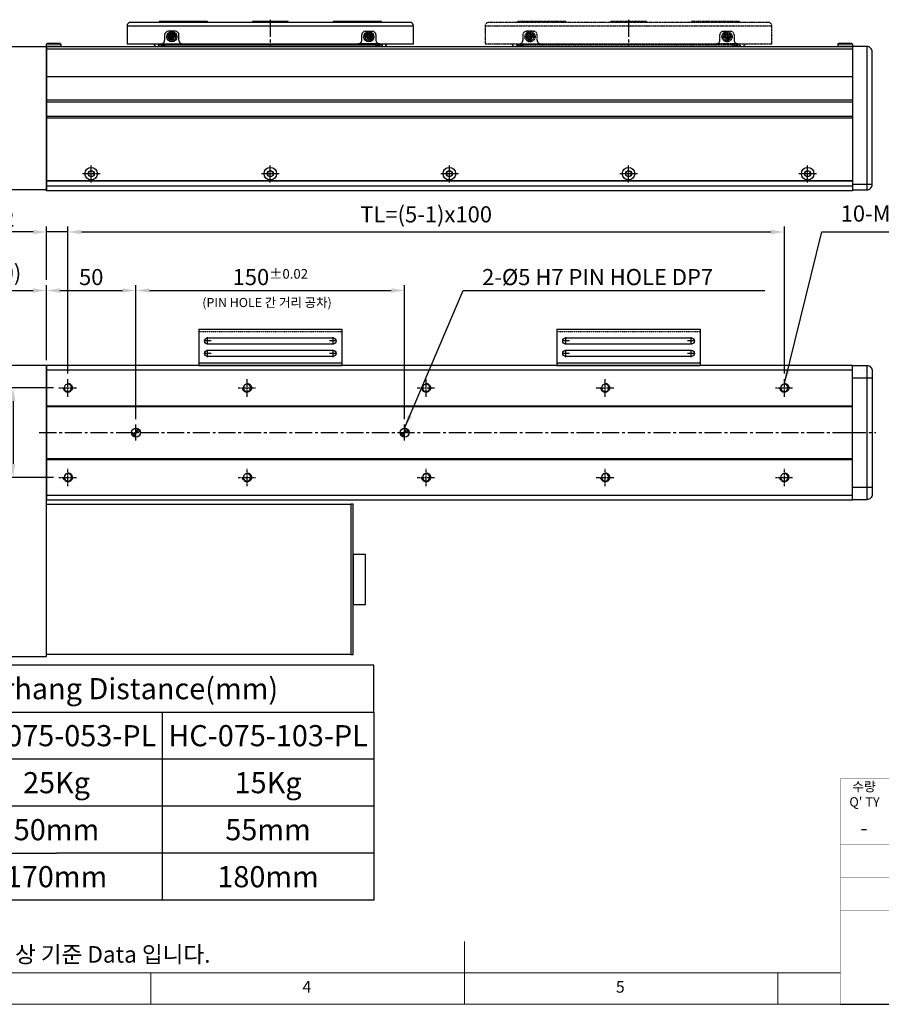
# Model space of a CAD drawing. Units: millimetres. Extents: x 10 to 4310, y 10 to 980.
# Drawn here: x 3379 to 3860, y 10 to 560 of the extents above; entities that cross this region are included whole.
import ezdxf
from ezdxf.enums import TextEntityAlignment as Align

# ---------------------------------------------------------------- set-up
doc = ezdxf.new("R2010")
doc.units = ezdxf.units.MM
doc.header["$LTSCALE"] = 0.5
doc.header["$PDSIZE"] = -1
for name, pattern in [('CENTER', [2, 1.25, -0.25, 0.25, -0.25]), ('CENTER2', [28.575, 19.05, -3.175, 3.175, -3.175]), ('HIDDEN', [0.375, 0.25, -0.125]), ('PHANTOM', [2.5, 1.25, -0.25, 0.25, -0.25, 0.25, -0.25])]:
    doc.linetypes.add(name, pattern=pattern)
for name, color, linetype in [('1', 3, 'CENTER2'), ('2', 5, 'HIDDEN'), ('3', 6, 'PHANTOM'), ('CL', 1, 'CENTER'), ('표제란', 4, 'Continuous')]:
    doc.layers.add(name, color=color, linetype=linetype)
doc.styles.get("Standard").update_dxf_attribs({"font": 'romans.shx', "bigfont": 'whgtxt.shx'})
doc.dimstyles.new('A3', dxfattribs={"dimscale": 3, "dimtxt": 3, "dimasz": 2.5, "dimexe": 1, "dimexo": 1, "dimgap": 1, "dimtad": 1, "dimdec": 4, "dimdsep": 46, "dimtxsty": 'Standard', "dimcen": 0, "dimclrd": 4, "dimclre": 4, "dimclrt": 254, "dimazin": 2, "dimtfac": 1, "dimtdec": 4, "dimtmove": 0, "dimatfit": 3, "dimfxl": 1, "dimtolj": 1, "dimarcsym": 0})

# ---------------------------------------------------------------- blocks, each defined once
blk = doc.blocks.new('표제란2')
at = {"linetype": 'Continuous', "lineweight": 0}
blk.add_line((10, 20), (410, 20), dxfattribs=at)
at = {"layer": '표제란', "linetype": 'Continuous', "lineweight": 0}
for p, q in [((215, 20), (215, 30)), ((15, 25), (275, 25)), ((165, 20), (165, 25)), ((265, 20), (265, 25))]:
    blk.add_line(p, q, dxfattribs=at)
at = {"layer": '표제란', "linetype": 'Continuous', "lineweight": 0, "char_height": 1.85, "attachment_point": 1}
for s, insert in [('4', (189.17, 23.67)), ('5', (239.17, 23.67))]:
    blk.add_mtext(s, dxfattribs=dict(at, insert=insert))
blk = doc.blocks.new('*D207')
at = {"color": 4, "lineweight": -2, "transparency": 16777216}
for p, q in [((3398.15, 354.13), (3372.54, 354.13)), ((3375.54, 346.63), (3375.54, 311.63)), ((3398.15, 304.13), (3372.54, 304.13))]:
    blk.add_line(p, q, dxfattribs=at)
at = {"color": 4, "transparency": 16777216}
for points in [[(3374.29, 346.63), (3376.79, 346.63), (3375.54, 354.13)], [(3374.29, 311.63), (3376.79, 311.63), (3375.54, 304.13)]]:
    blk.add_solid(points, dxfattribs=at)
at = {"layer": 'Defpoints', "color": 0, "transparency": 16777216}
for p in [(3401.15, 354.13), (3375.54, 304.13), (3401.15, 304.13)]:
    blk.add_point(p, dxfattribs=at)
at = {"color": 254, "transparency": 16777216, "insert": (3368.04, 329.13), "char_height": 9, "attachment_point": 5, "rotation": 90}
blk.add_mtext('\\A1;50', dxfattribs=at)
blk = doc.blocks.new('*D208')
at = {"color": 4, "lineweight": -2, "transparency": 16777216}
for p, q in [((3386.65, 441.14), (3359.87, 441.14)), ((3394.15, 414.47), (3394.15, 444.14)), ((3406.15, 441.14), (3394.15, 441.14)), ((3406.15, 362.13), (3406.15, 444.14)), ((3413.65, 441.14), (3421.15, 441.14))]:
    blk.add_line(p, q, dxfattribs=at)
at = {"color": 4, "transparency": 16777216}
for points in [[(3386.65, 442.39), (3386.65, 439.89), (3394.15, 441.14)], [(3413.65, 442.39), (3413.65, 439.89), (3406.15, 441.14)]]:
    blk.add_solid(points, dxfattribs=at)
at = {"layer": 'Defpoints', "color": 0, "transparency": 16777216}
for p in [(3406.15, 441.14), (3394.15, 411.47), (3406.15, 359.13)]:
    blk.add_point(p, dxfattribs=at)
at = {"color": 254, "transparency": 16777216, "insert": (3369.51, 448.64), "char_height": 9, "attachment_point": 5}
blk.add_mtext('\\A1;12', dxfattribs=at)
blk = doc.blocks.new('*D209')
at = {"color": 4, "lineweight": -2, "transparency": 16777216}
for p, q in [((3406.15, 362.13), (3406.15, 444.14)), ((3413.65, 441.14), (3798.65, 441.14)), ((3806.15, 362.13), (3806.15, 444.14))]:
    blk.add_line(p, q, dxfattribs=at)
at = {"color": 4, "transparency": 16777216}
for points in [[(3413.65, 442.39), (3413.65, 439.89), (3406.15, 441.14)], [(3798.65, 442.39), (3798.65, 439.89), (3806.15, 441.14)]]:
    blk.add_solid(points, dxfattribs=at)
at = {"layer": 'Defpoints', "color": 0, "transparency": 16777216}
for p in [(3806.15, 441.14), (3406.15, 359.13), (3806.15, 359.13)]:
    blk.add_point(p, dxfattribs=at)
at = {"color": 254, "transparency": 16777216, "insert": (3606.15, 451), "char_height": 9, "attachment_point": 5}
blk.add_mtext('\\A1;TL=(5-1)x100', dxfattribs=at)
blk = doc.blocks.new('*D210')
at = {"color": 4, "lineweight": -2, "transparency": 16777216}
for p, q in [((3394.15, 369.63), (3394.15, 411.47)), ((3401.65, 408.47), (3436.65, 408.47)), ((3444.15, 336.63), (3444.15, 411.47))]:
    blk.add_line(p, q, dxfattribs=at)
at = {"color": 4, "transparency": 16777216}
for points in [[(3401.65, 409.72), (3401.65, 407.22), (3394.15, 408.47)], [(3436.65, 409.72), (3436.65, 407.22), (3444.15, 408.47)]]:
    blk.add_solid(points, dxfattribs=at)
at = {"layer": 'Defpoints', "color": 0, "transparency": 16777216}
for p in [(3444.15, 408.47), (3394.15, 366.63), (3444.15, 333.63)]:
    blk.add_point(p, dxfattribs=at)
at = {"color": 254, "transparency": 16777216, "insert": (3419.15, 415.97), "char_height": 9, "attachment_point": 5}
blk.add_mtext('\\A1;50', dxfattribs=at)
blk = doc.blocks.new('*D211')
at = {"color": 4, "lineweight": -2, "transparency": 16777216}
for p, q in [((3444.15, 336.63), (3444.15, 411.47)), ((3451.65, 408.47), (3586.65, 408.47)), ((3594.15, 336.63), (3594.15, 411.47))]:
    blk.add_line(p, q, dxfattribs=at)
at = {"color": 4, "transparency": 16777216}
for points in [[(3451.65, 409.72), (3451.65, 407.22), (3444.15, 408.47)], [(3586.65, 409.72), (3586.65, 407.22), (3594.15, 408.47)]]:
    blk.add_solid(points, dxfattribs=at)
at = {"layer": 'Defpoints', "color": 0, "transparency": 16777216}
for p in [(3594.15, 408.47), (3444.15, 333.63), (3594.15, 333.63)]:
    blk.add_point(p, dxfattribs=at)
at = {"color": 254, "transparency": 16777216, "insert": (3519.15, 415.97), "char_height": 9, "attachment_point": 5}
blk.add_mtext('\\A1;150{\\H5.400000;±0.02}', dxfattribs=at)
blk = doc.blocks.new('A$C6E06223B')
for p, q in [((8, 78), (8, -2)), ((11, 1), (0, 1))]:
    blk.add_line(p, q)
blk.add_lwpolyline([(0, -2), (8, -2, 0.414214), (11, 1), (11, 75, 0.414214), (8, 78), (0, 78)], format="xyb", close=True)
blk = doc.blocks.new('A$C5DDC051E')
blk.add_circle((2.69, 2.69), 1.23)
at = {"layer": '1', "linetype": 'CENTER', "ltscale": 2}
for p, q in [((0, 2.69), (5.38, 2.69)), ((2.69, 5.38), (2.69, 0))]:
    blk.add_line(p, q, dxfattribs=at)
at = {"layer": 'CL'}
blk.add_arc((2.69, 2.69), 1.5, 270, 180, dxfattribs=at)
blk = doc.blocks.new('A$C7A684BAD')
for p, q in [((2.85, 4), (1.85, 3.43)), ((1.85, 3.43), (1.85, 2.27)), ((1.85, 2.27), (2.85, 1.7)), ((3.85, 3.43), (2.85, 4)), ((2.85, 1.7), (3.85, 2.27)), ((3.85, 2.27), (3.85, 3.43))]:
    blk.add_line(p, q)
for radius in [2.85, 2.11]:
    blk.add_circle((2.85, 2.85), radius)
blk = doc.blocks.new('A$C0DE170C1')
for p, q in [((0, 11.5), (160, 11.5)), ((0, 11.5), (0, 1.5)), ((158, 13.5), (2, 13.5)), ((160, 1.5), (160, 11.5)), ((21, 6.5), (21, 3.5)), ((27, 8.5), (23, 8.5)), ((29, 3.5), (29, 6.5)), ((131, 3.5), (131, 6.5)), ((133, 8.5), (137, 8.5)), ((139, 6.5), (139, 3.5)), ((0, 1.5), (19, 1.5)), ((142, 1), (18, 1)), ((142, 0), (18, 0)), ((19, 1.5), (31, 1.5)), ((31, 1.5), (129, 1.5)), ((141, 1.5), (129, 1.5)), ((141, 1.5), (160, 1.5))]:
    blk.add_line(p, q)
for points in [[(45, 13.5), (45, 14), (18, 14), (18, 13.5)], [(90, 13.5), (90, 14), (70, 14), (70, 13.5)], [(142, 13.5), (142, 14), (115, 14), (115, 13.5)], [(18, 1.5), (18, 1)], [(142, 1), (142, 1.5)], [(142, 1.5), (142, 1)]]:
    blk.add_lwpolyline(points)
for centre, radius, start, end in [((2, 11.5), 2, 90, 180), ((158, 11.5), 2, 0, 90), ((23, 6.5), 2, 90, 180), ((27, 6.5), 2, 0, 90), ((133, 6.5), 2, 90, 180), ((137, 6.5), 2, 0, 90), ((16.5, 1.5), 1.5, 180, 0), ((80, -270.49), 277.5, 101.951, 102.9102), ((19, 3.5), 2, 270, 0), ((31, 3.5), 2, 180, 270), ((36.75, 2.61), 1.5, 227.7663, 312.2337), ((123.25, 2.61), 1.5, 227.7663, 312.2337), ((129, 3.5), 2, 270, 0), ((80, -270.49), 277.5, 77.0898, 78.049), ((141, 3.5), 2, 180, 270), ((143.5, 1.5), 1.5, 180, 0)]:
    blk.add_arc(centre, radius, start, end)
at = {"layer": '1'}
blk.add_line((80, 15), (80, 0), dxfattribs=at)
for p in [(22.15, 2.65), (132.15, 2.65)]:
    blk.add_blockref('A$C7A684BAD', p)
at = {"extrusion": (0, 0, -1), "zscale": -1}
blk.add_blockref('A$C5DDC051E', (-27.69, 2.81), dxfattribs=at)
at = {"extrusion": (0, 0, -1), "xscale": -1, "zscale": -1}
blk.add_blockref('A$C5DDC051E', (-132.31, 2.81), dxfattribs=at)
blk = doc.blocks.new('A$C06157F18')
at = {"color": 7, "linetype": 'Continuous'}
for radius in [3.5, 1.7]:
    blk.add_circle((3.5, 3.5), radius, dxfattribs=at)
blk = doc.blocks.new('A$C62531EFD')
for p, q in [((6.91, 2), (6.91, 13)), ((68.09, 13), (68.09, 2)), ((75, 5), (0, 5))]:
    blk.add_line(p, q)
blk.add_lwpolyline([(0, 13), (75, 13), (75, 5, -0.414214), (72, 2), (3, 2, -0.414214), (0, 5)], format="xyb", close=True)
at = {"layer": '1'}
blk.add_line((37.5, 15), (37.5, 0), dxfattribs=at)
blk = doc.blocks.new('A$C667E6C74')
for p, q in [((20.2, 80), (0, 80)), ((0, 0), (0, 80)), ((1.2, 80), (1.2, 0)), ((20.2, 0), (20.2, 80)), ((4.95, 75), (4.95, 5)), ((8.45, 5), (8.45, 75)), ((11.95, 75), (11.95, 5)), ((15.45, 5), (15.45, 75)), ((20.2, 0), (0, 0))]:
    blk.add_line(p, q)
for centre, start, end in [((6.7, 75), 0, 180), ((13.7, 75), 0, 180), ((6.7, 5), 180, 0), ((13.7, 5), 180, 0)]:
    blk.add_arc(centre, 1.75, start, end)
at = {"layer": '1'}
for p, q in [((6.7, 77.04), (6.7, 72.96)), ((13.7, 77.04), (13.7, 72.96)), ((4.66, 75), (8.74, 75)), ((11.66, 75), (15.74, 75)), ((6.7, 7.04), (6.7, 2.96)), ((13.7, 7.04), (13.7, 2.96)), ((4.66, 5), (8.74, 5)), ((11.66, 5), (15.74, 5))]:
    blk.add_line(p, q, dxfattribs=at)
at = {"layer": '2'}
blk.add_line((19, 0), (19, 80), dxfattribs=at)
blk = doc.blocks.new('*U201')
blk.add_circle((0, 0), 2.07)
at = {"layer": '1', "linetype": 'CENTER', "ltscale": 2}
for p, q in [((-5, 0), (5, 0)), ((0, 5), (0, -5))]:
    blk.add_line(p, q, dxfattribs=at)
at = {"layer": 'CL'}
blk.add_arc((0, 0), 2.5, 270, 180, dxfattribs=at)
blk = doc.blocks.new('*U202')
at = {"color": 0, "linetype": 'ByBlock', "lineweight": -2, "transparency": 16777216}
for p in [(0, 50), (100, 50), (200, 50), (300, 50), (400, 50), (0, 0), (100, 0), (200, 0), (300, 0), (400, 0)]:
    blk.add_blockref('*U201', p, dxfattribs=at)
blk = doc.blocks.new('SHEET')
for p, q in [((611.02, 222.54), (331.02, 222.54)), ((331.02, 202.54), (331.02, 222.54)), ((611.02, 202.54), (611.02, 222.54)), ((331.02, 202.54), (611.02, 202.54)), ((331.02, 122.54), (331.02, 202.54)), ((431.02, 122.54), (431.02, 202.54)), ((521.02, 202.54), (521.02, 122.54)), ((611.02, 202.54), (611.02, 122.54)), ((611.02, 182.54), (431.02, 182.54)), ((611.02, 162.54), (331.02, 162.54)), ((431.02, 142.54), (331.02, 142.54)), ((431.02, 142.54), (476.02, 142.54)), ((611.02, 142.54), (476.02, 142.54)), ((611.02, 122.54), (331.02, 122.54))]:
    blk.add_line(p, q)
blk = doc.blocks.new('*D214')
at = {"color": 4, "lineweight": -2, "transparency": 16777216}
for p, q in [((3344.15, 369.63), (3344.15, 411.47)), ((3351.65, 408.47), (3386.65, 408.47)), ((3394.15, 369.63), (3394.15, 411.47))]:
    blk.add_line(p, q, dxfattribs=at)
at = {"color": 4, "transparency": 16777216}
for points in [[(3351.65, 409.72), (3351.65, 407.22), (3344.15, 408.47)], [(3386.65, 409.72), (3386.65, 407.22), (3394.15, 408.47)]]:
    blk.add_solid(points, dxfattribs=at)
at = {"layer": 'Defpoints', "color": 0, "transparency": 16777216}
for p in [(3394.15, 408.47), (3344.15, 366.63), (3394.15, 366.63)]:
    blk.add_point(p, dxfattribs=at)
at = {"color": 254, "transparency": 16777216, "insert": (3369.15, 418.33), "char_height": 9, "attachment_point": 5}
blk.add_mtext('\\A1;(50)', dxfattribs=at)

msp = doc.modelspace()

# ---------------------------------------------------------------- hatches: boundary and pattern name
h = msp.add_hatch()
h.set_pattern_fill('JIS_WOOD', color=1)
h.set_pattern_definition([(45, (2317.5707, 744.1994), (-0.5, 0.5), [])])
h.paths.add_polyline_path([(3444.15352, 329.12738), (3444.15352, 326.62738, -0.414213562), (3441.65352, 329.12738)])
h.paths.add_polyline_path([(3444.15352, 331.62738, -0.414213562), (3446.65352, 329.12738), (3444.15352, 329.12738)])
h = msp.add_hatch()
h.set_pattern_fill('JIS_WOOD', color=1)
h.set_pattern_definition([(45, (2467.5707, 744.1994), (-0.5, 0.5), [])])
h.paths.add_polyline_path([(3594.15352, 326.62738, -0.414213562), (3591.65352, 329.12738), (3594.15352, 329.12738)])
h.paths.add_polyline_path([(3596.65352, 329.12738), (3594.15352, 329.12738), (3594.15352, 331.62738, -0.414213562)])

# ---------------------------------------------------------------- linework, layer by layer
for p, q in [((3402.15352, 546.04086), (3394.15352, 546.04086)), ((3844.15352, 546.04086), (3836.15352, 546.04086)), ((3844.15352, 543.24642), (3394.15352, 543.24642)), ((3844.15352, 527.69086), (3394.15352, 527.69086)), ((3844.15352, 514.69086), (3394.15352, 514.69086)), ((3844.15352, 513.69086), (3394.15352, 513.69086)), ((3844.15352, 505.69086), (3394.15352, 505.69086)), ((3844.15352, 504.69086), (3394.15352, 504.69086)), ((3844.15352, 466.69086), (3394.15352, 466.69086)), ((3394.15352, 364.12738), (3844.15352, 364.12738)), ((3479.15352, 366.62738), (3510.15352, 366.62738)), ((3528.15352, 366.62738), (3559.15352, 366.62738)), ((3394.15352, 344.12738), (3844.15352, 344.12738)), ((3394.15352, 343.62738), (3844.15352, 343.62738)), ((3394.15352, 314.62738), (3844.15352, 314.62738)), ((3394.15352, 314.12738), (3844.15352, 314.12738)), ((3394.15352, 294.12738), (3844.15352, 294.12738)), ((3837.5, 10), (4310, 10))]:
    msp.add_line(p, q)
msp.add_lwpolyline([(3394.15352, 464.69086), (3352.15352, 464.69086, -0.414213562), (3344.15352, 472.69086), (3344.15352, 536.69086, -0.414213562), (3352.15352, 544.69086), (3394.15352, 544.69086)], format="xyb", close=True)
for points in [[(3394.65352, 546.54086), (3401.65352, 546.54086), (3402.15352, 546.04086), (3402.15352, 544.69086), (3394.15352, 544.69086), (3394.15352, 546.04086)], [(3394.15352, 544.69086), (3844.15352, 544.69086), (3844.15352, 469.69086), (3394.15352, 469.69086)], [(3836.65352, 546.54086), (3843.65352, 546.54086), (3844.15352, 546.04086), (3844.15352, 544.69086), (3836.15352, 544.69086), (3836.15352, 546.04086)], [(3394.15352, 469.69086), (3844.15352, 469.69086), (3844.15352, 464.19086), (3394.15352, 464.19086)], [(3344.15352, 204.12738), (3394.15352, 204.12738), (3394.15352, 366.62738), (3344.15352, 366.62738)], [(3394.15352, 291.62738), (3844.15352, 291.62738), (3844.15352, 366.62738), (3394.15352, 366.62738)], [(3564.15352, 205.12738), (3394.15352, 205.12738), (3394.15352, 289.12738), (3564.15352, 289.12738)], [(3564.15352, 205.12738), (3565.35352, 205.12738), (3565.35352, 289.12738), (3564.15352, 289.12738)], [(3572.35352, 261.12738), (3565.35352, 261.12738), (3565.35352, 233.12738), (3572.35352, 233.12738)]]:
    msp.add_lwpolyline(points, close=True)
at = {"const_width": 0.2625}
for points in [[(3837.5, 136), (3837.5, 10)], [(3837.5, 136), (4310, 136)]]:
    msp.add_lwpolyline(points, dxfattribs=at)
at = {"color": 7, "linetype": 'Continuous'}
for centre in [(3419.15352, 473.69086), (3419.15352, 473.69086), (3519.15352, 473.69086), (3519.15352, 473.69086), (3619.15352, 473.69086), (3619.15352, 473.69086), (3719.15352, 473.69086), (3719.15352, 473.69086), (3819.15352, 473.69086)]:
    msp.add_circle(centre, 3.50001, dxfattribs=at)
for centre, radius in [((3419.15352, 473.69086), 1.6), ((3519.15352, 473.69086), 1.6), ((3619.15352, 473.69086), 1.6), ((3719.15352, 473.69086), 1.6), ((3719.15352, 473.69086), 1.6), ((3819.15352, 473.69086), 1.6), ((3444.15352, 329.12738), 2.5), ((3594.15352, 329.12738), 2.5)]:
    msp.add_circle(centre, radius)
at = {"layer": '1', "ltscale": 0.1}
for p, q in [((3419.15352, 468.69086), (3419.15352, 478.69086)), ((3519.15352, 468.69086), (3519.15352, 478.69086)), ((3619.15352, 468.69086), (3619.15352, 478.69086)), ((3719.15352, 468.69086), (3719.15352, 478.69086)), ((3719.15352, 468.69086), (3719.15352, 478.69086)), ((3819.15352, 468.69086), (3819.15352, 478.69086)), ((3424.15352, 473.69086), (3414.15352, 473.69086)), ((3524.15352, 473.69086), (3514.15352, 473.69086)), ((3624.15352, 473.69086), (3614.15352, 473.69086)), ((3724.15352, 473.69086), (3714.15352, 473.69086)), ((3724.15352, 473.69086), (3714.15352, 473.69086)), ((3824.15352, 473.69086), (3814.15352, 473.69086))]:
    msp.add_line(p, q, dxfattribs=at)
at = {"layer": '1'}
for p, q in [((3444.15352, 324.62738), (3444.15352, 333.62738)), ((3594.15352, 324.62738), (3594.15352, 333.62738)), ((3390.15352, 329.12738), (3848.15352, 329.12738))]:
    msp.add_line(p, q, dxfattribs=at)
at = {"layer": '표제란', "const_width": 0.13125}
for points in [[(3837.5, 117.625), (4310, 117.625)], [(3837.5, 99.25), (4310, 99.25)], [(3837.5, 80.875), (4159.0625, 80.875)], [(3837.5, 62.5), (4310, 62.5)]]:
    msp.add_lwpolyline(points, dxfattribs=at)

# ---------------------------------------------------------------- block references
for name, p, xscale, yscale, zscale in [('표제란2', (2875, -60), 3.5, 3.5, 3.5), ('SHEET', (2775.00083, -92.83295), 1.3125, 1.3125, 1.3125)]:
    msp.add_blockref(name, p, dxfattribs=dict(xscale=xscale, yscale=yscale, zscale=zscale))
for name, p in [('A$C0DE170C1', (3439.15352, 544.69088)), ('A$C6E06223B', (3844.15352, 466.69086)), ('A$C06157F18', (3415.65351, 470.19085)), ('A$C06157F18', (3515.65351, 470.19085)), ('A$C06157F18', (3615.65351, 470.19085)), ('A$C06157F18', (3715.65351, 470.19085)), ('A$C06157F18', (3715.65351, 470.19085)), ('A$C06157F18', (3815.65351, 470.19085))]:
    msp.add_blockref(name, p)
at = {"xscale": -1}
for name, p, rotation in [('A$C667E6C74', (3479.15352, 366.62738), 270), ('A$C667E6C74', (3679.15352, 366.62738), 270), ('*U202', (3406.15352, 354.12738), 180)]:
    msp.add_blockref(name, p, dxfattribs=dict(at, rotation=rotation))
at = {"rotation": 90}
msp.add_blockref('A$C62531EFD', (3857.15352, 291.62737), dxfattribs=at)
at = {"layer": '3'}
msp.add_blockref('A$C0DE170C1', (3639.15352, 544.69088), dxfattribs=at)

# ---------------------------------------------------------------- texts
for s, height, p in [('수량', 5.25, (3850.625, 131.40625)), ('-', 8.75, (3850.625, 108.4375))]:
    msp.add_text(s, height=height).set_placement(p, align=Align.MIDDLE_CENTER)
at = {"color": 254, "attachment_point": 7}
for s, insert, char_height in [('10-M5 TAP DP10', (3837.58004, 444.1418), 9), ('2-%%C5{\\A1; H7 PIN HOLE DP7}', (3637.38639, 411.46914), 9), ('({\\fGulim|b0|i0|c129|p50;PIN HOLE 간 거리 공차)}', (3481.15893, 399.22385), 5.082), ('\\A1;NOTE.\\P1) 정격수명시간 20,000hour 이상 기준 Data 입니다.', (3209.46139, 33.13253), 9.2353835)]:
    msp.add_mtext(s, dxfattribs=dict(at, insert=insert, char_height=char_height))
at = {"char_height": 11.8125, "attachment_point": 5}
for s, insert in [('{\\fGulimChe|b0|i0|c129|p49;Allowable Overhang Distance(mm)}', (3393.21139, 186.12557)), ('{\\fGulimChe|b0|i0|c129|p49;HC-075-053-PL}', (3399.77389, 159.87557)), ('{\\fGulimChe|b0|i0|c129|p49;HC-075-103-PL}', (3517.89889, 159.87557)), ('{\\fGulimChe|b0|i0|c129|p49;25Kg}', (3399.77389, 133.62557)), ('{\\fGulimChe|b0|i0|c129|p49;15Kg}', (3517.89889, 133.62557)), ('{\\fGulimChe|b0|i0|c129|p49;50mm}', (3399.77389, 107.37557)), ('{\\fGulimChe|b0|i0|c129|p49;55mm}', (3517.89889, 107.37557)), ('{\\fGulimChe|b0|i0|c129|p49;170mm}', (3399.77389, 81.12557)), ('{\\fGulimChe|b0|i0|c129|p49;180mm}', (3517.89889, 81.12557))]:
    msp.add_mtext(s, dxfattribs=dict(at, insert=insert))
at = {"layer": '표제란'}
msp.add_text("Q' TY", height=5.25, dxfattribs=at).set_placement((3850.93318, 122.21665), align=Align.MIDDLE)

# ---------------------------------------------------------------- dimensions: what is measured, and where the dimension line sits
for base, p1, p2, text, picture, middle in [((3806.15352, 441.1418), (3406.15352, 359.12738), (3806.15352, 359.12738), 'TL=(5-1)x100', '*D209', (3606.15352, 450.99894)), ((3394.15352, 408.46914), (3344.15352, 366.62738), (3394.15352, 366.62738), '(<>)', '*D214', (3369.15352, 418.32628))]:
    dim = msp.add_linear_dim(base=base, p1=p1, p2=p2, text=text, dimstyle='A3')
    dim.commit()
    dim.dimension.update_dxf_attribs({"geometry": picture, "text_midpoint": middle})
dim = msp.add_linear_dim(base=(3406.15352, 441.1418), p1=(3394.15352, 411.46914), p2=(3406.15352, 359.12738), dimstyle='A3')
dim.commit()
dim.dimension.update_dxf_attribs({"geometry": '*D208', "text_midpoint": (3369.51066, 441.1418), "dimtype": 160})
dim = msp.add_linear_dim(base=(3444.15352, 408.46914), p1=(3394.15352, 366.62738), p2=(3444.15352, 333.62738), dimstyle='A3')
dim.commit()
dim.dimension.update_dxf_attribs({"geometry": '*D210', "text_midpoint": (3419.15352, 415.96914)})
dim = msp.add_linear_dim(base=(3594.15352, 408.46914), p1=(3444.15352, 333.62738), p2=(3594.15352, 333.62738), dimstyle='A3', override={"dimtol": 1, "dimtp": 0.02, "dimtm": 0.02, "dimtfac": 0.6})
dim.commit()
dim.dimension.update_dxf_attribs({"geometry": '*D211', "text_midpoint": (3519.15352, 415.96914)})
dim = msp.add_linear_dim(base=(3375.54384, 304.12738), p1=(3401.15352, 354.12738), p2=(3401.15352, 304.12738), angle=270, dimstyle='A3')
dim.commit()
dim.dimension.update_dxf_attribs({"geometry": '*D207', "text_midpoint": (3368.04384, 329.12738)})

# ---------------------------------------------------------------- leaders
at = {"annotation_type": 0, "has_hookline": 1, "hookline_direction": 0}
for points, text_width in [([(3806.15352, 356.62738), (3827.08004, 441.1418), (3834.58004, 441.1418)], 113.625), ([(3594.15352, 331.62738), (3626.88639, 408.46914), (3634.38639, 408.46914)], 157.82143)]:
    msp.add_leader(points, dimstyle='A3', override={"dimgap": 1, "dimtad": 1}, dxfattribs=dict(at, text_width=text_width))

doc.saveas('drawing.dxf')
